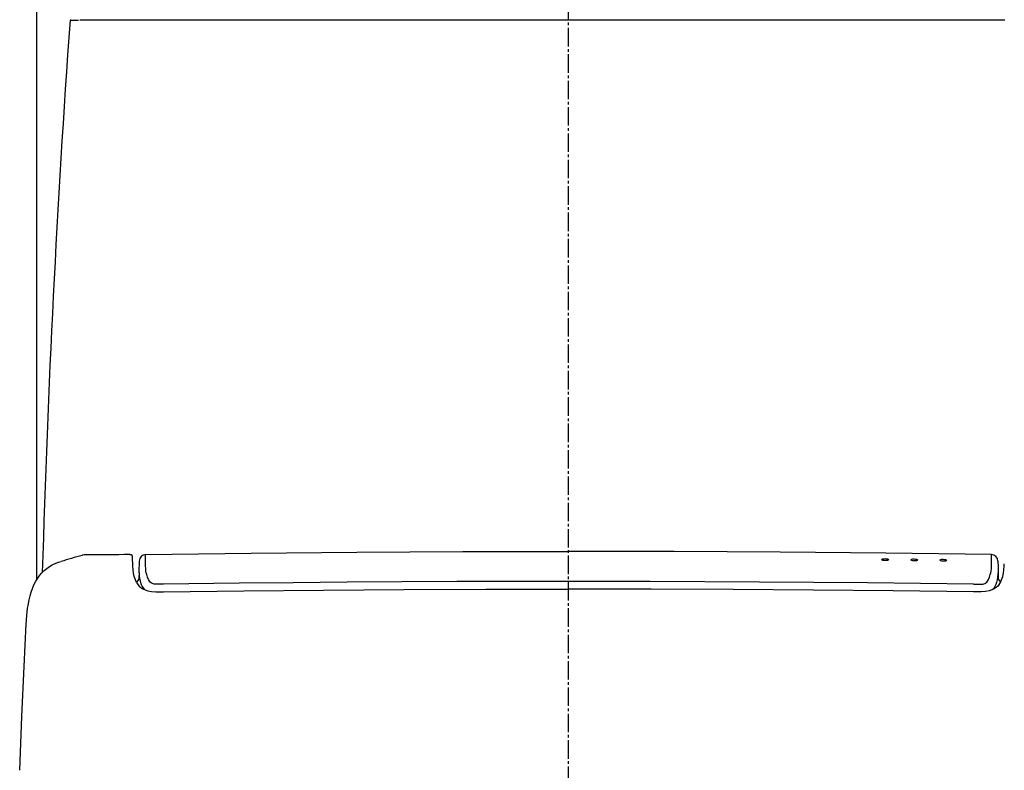
# Model space of a CAD drawing. Extents: x 10 to 2010, y 105 to 2905.
# Drawn here: x 1411 to 1784, y 993 to 1277 of the extents above; entities that cross this region are included whole.
import ezdxf

# ---------------------------------------------------------------- set-up
doc = ezdxf.new("R2010")
doc.units = 0
doc.linetypes.add('EXLTYPE3', pattern=[10, 7, -1, 1, -1])
doc.layers.get('0').update_dxf_attribs({"linetype": 'CONTINUOUS'})
doc.layers.get('DEFPOINTS').update_dxf_attribs({"linetype": 'CONTINUOUS'})
for name, color, linetype in [('タンク', 7, 'CONTINUOUS'), ('便器', 7, 'CONTINUOUS'), ('便座', 7, 'CONTINUOUS'), ('寸法', 7, 'CONTINUOUS')]:
    doc.layers.add(name, color=color, linetype=linetype)
doc.styles.add('EXCADDIM1', font='monotxt', dxfattribs={"width": 0.84, "bigfont": 'extfont'})
doc.styles.get("Standard").update_dxf_attribs({"font": 'monotxt', "bigfont": 'extfont'})
doc.dimstyles.new('ISO-25', dxfattribs={"dimtxt": 2.5, "dimasz": 2.5, "dimexe": 1.25, "dimexo": 0.625, "dimtad": 1, "dimtxsty": 'STANDARD', "dimcen": 2.5, "dimazin": 3, "dimtfac": 1, "dimtmove": 0, "dimatfit": 3})

# ---------------------------------------------------------------- blocks, each defined once
blk = doc.blocks.new('EX_NORM')
at = {"color": 0, "linetype": 'CONTINUOUS'}
for q in [(-1, 0.167), (-1, 0), (-1, -0.167)]:
    blk.add_line((0, 0), q, dxfattribs=at)
blk = doc.blocks.new('*D31')
at = {"layer": 'DEFPOINTS', "color": 0}
for p in [(1818.5, 1545.02), (1417.51, 926.07), (1818.5, 926.03)]:
    blk.add_point(p, dxfattribs=at)
at = {"layer": '寸法', "color": 3, "linetype": 'CONTINUOUS'}
for p, q in [((1417.51, 1064.86), (1417.51, 1555.02)), ((1818.5, 1064.82), (1818.5, 1555.02)), ((1447.51, 1545.02), (1788.5, 1545.02))]:
    blk.add_line(p, q, dxfattribs=at)
at = {"layer": '寸法', "color": 3, "xscale": 30, "yscale": 30, "zscale": 30, "rotation": 180}
blk.add_blockref('EX_NORM', (1417.51, 1545.02), dxfattribs=at)
at = {"layer": '寸法', "color": 3, "xscale": 30, "yscale": 30, "zscale": 30}
blk.add_blockref('EX_NORM', (1818.5, 1545.02), dxfattribs=at)
at = {"layer": '寸法', "color": 2, "insert": (1618.01, 1568.52), "char_height": 40, "attachment_point": 5, "style": 'EXCADDIM1'}
blk.add_mtext('400', dxfattribs=at)

msp = doc.modelspace()

# ---------------------------------------------------------------- linework, layer by layer
at = {"layer": 'タンク', "color": 2, "linetype": 'CONTINUOUS'}
for p, q in [((1430.073, 1276.695), (1430.074, 1276.695)), ((1430.372, 1276.974), (1430.375, 1276.974)), ((1430.372, 1276.974), (1433.316, 1276.974)), ((1433.763, 1277.09), (1433.762, 1277.065))]:
    msp.add_line(p, q, dxfattribs=at)
at = {"layer": 'タンク', "color": 2, "linetype": 'CONTINUOUS', "flags": 128}
for points in [[(1433.769, 1277.061), (1433.769, 1277.061), (1433.769, 1277.061), (1433.768, 1277.061), (1433.768, 1277.061), (1433.768, 1277.061), (1433.768, 1277.061), (1433.768, 1277.061), (1433.768, 1277.061), (1433.767, 1277.061), (1433.767, 1277.061), (1433.767, 1277.061), (1433.765, 1277.061), (1433.763, 1277.061), (1433.761, 1277.061), (1433.759, 1277.061), (1433.757, 1277.061), (1433.754, 1277.061), (1433.752, 1277.061), (1433.75, 1277.061), (1433.749, 1277.061), (1433.747, 1277.061), (1433.745, 1277.061), (1433.74, 1277.061), (1433.741, 1277.061), (1433.748, 1277.061), (1433.761, 1277.061), (1433.778, 1277.061), (1433.799, 1277.061), (1433.824, 1277.061), (1433.853, 1277.061), (1433.884, 1277.061), (1433.917, 1277.061), (1433.952, 1277.061), (1434.039, 1277.061), (1434.131, 1277.061), (1434.228, 1277.061), (1434.329, 1277.061), (1434.433, 1277.061), (1434.539, 1277.061), (1434.647, 1277.061), (1434.756, 1277.061), (1434.866, 1277.061), (1434.974, 1277.062), (1435.082, 1277.062), (1435.152, 1277.062), (1435.22, 1277.062), (1435.285, 1277.062), (1435.347, 1277.062), (1435.403, 1277.062), (1435.454, 1277.062), (1435.497, 1277.062), (1435.533, 1277.062), (1435.56, 1277.062), (1435.577, 1277.062), (1435.582, 1277.062)], [(1435.582, 1277.062), (1435.583, 1277.062), (1435.585, 1277.062), (1435.589, 1277.062), (1435.594, 1277.062), (1435.599, 1277.062), (1435.606, 1277.062), (1435.613, 1277.062), (1435.62, 1277.062), (1435.628, 1277.062), (1435.635, 1277.061), (1435.643, 1277.061), (1435.657, 1277.061), (1435.67, 1277.061), (1435.682, 1277.061), (1435.693, 1277.061), (1435.703, 1277.061), (1435.713, 1277.061), (1435.722, 1277.061), (1435.731, 1277.061), (1435.74, 1277.061), (1435.749, 1277.061), (1435.759, 1277.061), (1435.82, 1277.06), (1435.894, 1277.06), (1435.978, 1277.06), (1436.07, 1277.06), (1436.171, 1277.06), (1436.279, 1277.06), (1436.393, 1277.06), (1436.511, 1277.06), (1436.632, 1277.06), (1436.756, 1277.06), (1436.88, 1277.06), (1437.058, 1277.061), (1437.235, 1277.061), (1437.412, 1277.061), (1437.589, 1277.061), (1437.765, 1277.062), (1437.941, 1277.062), (1438.116, 1277.062), (1438.291, 1277.062), (1438.466, 1277.063), (1438.64, 1277.063), (1438.814, 1277.063), (1438.975, 1277.064), (1439.136, 1277.064), (1439.297, 1277.065), (1439.457, 1277.065), (1439.617, 1277.065), (1439.775, 1277.066), (1439.934, 1277.066), (1440.091, 1277.066), (1440.248, 1277.067), (1440.404, 1277.067), (1440.559, 1277.068), (1440.659, 1277.068), (1440.758, 1277.068), (1440.856, 1277.068), (1440.952, 1277.069), (1441.046, 1277.069), (1441.137, 1277.069), (1441.226, 1277.069), (1441.31, 1277.07), (1441.391, 1277.07), (1441.468, 1277.07), (1441.539, 1277.07), (1441.56, 1277.07), (1441.58, 1277.07), (1441.6, 1277.07), (1441.619, 1277.07), (1441.639, 1277.071), (1441.658, 1277.071), (1441.678, 1277.071), (1441.697, 1277.071), (1441.717, 1277.071), (1441.737, 1277.071), (1441.758, 1277.071), (1441.765, 1277.071), (1441.773, 1277.071), (1441.78, 1277.071), (1441.786, 1277.071), (1441.793, 1277.071), (1441.798, 1277.071), (1441.803, 1277.071), (1441.807, 1277.071), (1441.81, 1277.071), (1441.812, 1277.071), (1441.813, 1277.071)], [(1441.813, 1277.071), (1441.829, 1277.071), (1441.877, 1277.071), (1441.953, 1277.071), (1442.056, 1277.071), (1442.182, 1277.071), (1442.329, 1277.071), (1442.494, 1277.071), (1442.675, 1277.071), (1442.87, 1277.071), (1443.075, 1277.071), (1443.288, 1277.071), (1444.44, 1277.071), (1445.719, 1277.071), (1447.115, 1277.071), (1448.614, 1277.071), (1450.205, 1277.071), (1451.874, 1277.071), (1453.61, 1277.071), (1455.4, 1277.071), (1457.231, 1277.071), (1459.092, 1277.071), (1460.97, 1277.071), (1464.366, 1277.071), (1467.777, 1277.071), (1471.203, 1277.071), (1474.643, 1277.071), (1478.098, 1277.071), (1481.567, 1277.071), (1485.051, 1277.071), (1488.549, 1277.071), (1492.06, 1277.07), (1495.586, 1277.07), (1499.125, 1277.07), (1503.866, 1277.07), (1508.625, 1277.07), (1513.397, 1277.07), (1518.178, 1277.07), (1522.96, 1277.07), (1527.738, 1277.07), (1532.508, 1277.07), (1537.263, 1277.07), (1541.998, 1277.07), (1546.708, 1277.07), (1551.386, 1277.07), (1556.032, 1277.07), (1560.644, 1277.07), (1565.226, 1277.07), (1569.783, 1277.07), (1574.316, 1277.07), (1578.829, 1277.07), (1583.327, 1277.07), (1587.812, 1277.07), (1592.288, 1277.07), (1596.758, 1277.07), (1601.227, 1277.07), (1605.698, 1277.07), (1610.172, 1277.07), (1614.651, 1277.07), (1619.138, 1277.07), (1623.633, 1277.07), (1628.139, 1277.07), (1632.658, 1277.07), (1637.191, 1277.07), (1641.741, 1277.07), (1646.31, 1277.07), (1650.898, 1277.07), (1655.466, 1277.07), (1660.051, 1277.07), (1664.65, 1277.07), (1669.257, 1277.07), (1673.869, 1277.07), (1678.481, 1277.07), (1683.09, 1277.07), (1687.69, 1277.07), (1692.277, 1277.07), (1696.848, 1277.07), (1701.398, 1277.07), (1705.142, 1277.07), (1708.873, 1277.07), (1712.596, 1277.07), (1716.314, 1277.07), (1720.034, 1277.07), (1723.758, 1277.07), (1727.491, 1277.07), (1731.238, 1277.07), (1735.004, 1277.07), (1738.792, 1277.07), (1742.607, 1277.07), (1745.645, 1277.07), (1748.694, 1277.071), (1751.744, 1277.071), (1754.787, 1277.071), (1757.814, 1277.071), (1760.815, 1277.071), (1763.781, 1277.071), (1766.704, 1277.071), (1769.574, 1277.071), (1772.382, 1277.071), (1775.119, 1277.071), (1776.459, 1277.071), (1777.783, 1277.071), (1779.095, 1277.071), (1780.4, 1277.071), (1781.701, 1277.071), (1783.002, 1277.071), (1784.308, 1277.071)]]:
    msp.add_lwpolyline(points, dxfattribs=at)
at = {"layer": 'タンク', "color": 2, "linetype": 'CONTINUOUS'}
for centre, radius, start, end in [((6375.367, 924.121), 4957.862, 175.919502, 178.342426), ((1430.372, 1276.674), 0.3, 90, 176.00345)]:
    msp.add_arc(centre, radius, start, end, dxfattribs=at)
at = {"layer": '便器', "color": 6, "linetype": 'EXLTYPE3'}
msp.add_line((1618.965, 436.975), (1618.965, 1507.975), dxfattribs=at)
at = {"layer": '便座', "color": 6, "linetype": 'CONTINUOUS'}
for p, q in [((1781.666, 1071.91), (1781.71, 1069.683)), ((1463.031, 1060.174), (1465.545, 1060.209)), ((1774.724, 1060.177), (1772.386, 1060.209)), ((1781.852, 1062.612), (1781.853, 1062.59))]:
    msp.add_line(p, q, dxfattribs=at)
at = {"layer": '便座', "color": 6, "linetype": 'CONTINUOUS', "flags": 128}
for points in [[(1458.746, 1074.378), (1498.731, 1074.892), (1538.788, 1075.253), (1578.87, 1075.466), (1618.965, 1075.536)], [(1779.184, 1074.378), (1739.199, 1074.892), (1699.142, 1075.253), (1659.06, 1075.466), (1618.965, 1075.536)], [(1419.311, 1067.257), (1420.277, 1068.248), (1421.297, 1069.121), (1422.264, 1069.81), (1423.328, 1070.433), (1424.65, 1071.045), (1425.677, 1071.421), (1426.685, 1071.735)], [(1436.148, 1074.264), (1435.456, 1074.232), (1434.718, 1074.072), (1434.658, 1074.055)], [(1453.789, 1073.273), (1453.746, 1073.603), (1453.576, 1073.933), (1453.283, 1074.187), (1452.915, 1074.31), (1452.785, 1074.318)], [(1455.288, 1063.806), (1454.842, 1064.762), (1454.406, 1066.031), (1454.12, 1067.282), (1453.952, 1068.504), (1453.852, 1070.115), (1453.773, 1073.273)], [(1456.227, 1071.91), (1456.209, 1067.748), (1456.25, 1066.809), (1456.315, 1066.084), (1456.421, 1065.344), (1456.675, 1064.211), (1457.07, 1063.057), (1457.435, 1062.262)], [(1459.815, 1064.936), (1459.428, 1065.843), (1459.141, 1066.739), (1458.978, 1067.424), (1458.858, 1068.098), (1458.744, 1069.128), (1458.694, 1070.117), (1458.686, 1070.776), (1458.729, 1074.36)], [(1778.115, 1064.936), (1778.502, 1065.843), (1778.789, 1066.739), (1778.952, 1067.424), (1779.072, 1068.098), (1779.187, 1069.128), (1779.236, 1070.117), (1779.244, 1070.776), (1779.201, 1074.378)], [(1782.642, 1063.806), (1783.088, 1064.762), (1783.524, 1066.031), (1783.81, 1067.282), (1783.978, 1068.504), (1784.078, 1070.115), (1784.097, 1070.876)], [(1414.185, 1055.092), (1414.555, 1057.15), (1414.918, 1058.706), (1415.332, 1060.132), (1415.823, 1061.518), (1416.418, 1062.894), (1417.119, 1064.23), (1417.849, 1065.392), (1418.688, 1066.523), (1419.311, 1067.257)], [(1456.218, 1067.542), (1456.118, 1065.463), (1455.99, 1064.953), (1455.727, 1064.483), (1455.366, 1064.064), (1455.223, 1063.931)], [(1781.712, 1069.683), (1781.725, 1067.919), (1781.697, 1067.085), (1781.579, 1065.798), (1781.404, 1064.808), (1781.133, 1063.803), (1780.851, 1063.035), (1780.495, 1062.262)], [(1781.712, 1067.542), (1781.812, 1065.463), (1781.94, 1064.953), (1782.203, 1064.483), (1782.564, 1064.064), (1782.707, 1063.931)], [(1465.512, 1063.08), (1464.722, 1063.069), (1463.473, 1063.072), (1462.543, 1063.119), (1462, 1063.189), (1461.57, 1063.284), (1461.151, 1063.436), (1460.782, 1063.647), (1460.441, 1063.948), (1460.164, 1064.307), (1459.815, 1064.936)], [(1618.965, 1064.165), (1597.771, 1064.145), (1576.691, 1064.085), (1555.836, 1063.986), (1535.096, 1063.847), (1514.582, 1063.67), (1494.183, 1063.453), (1465.512, 1063.08)], [(1772.418, 1063.08), (1732.221, 1063.58), (1691.343, 1063.929), (1649.787, 1064.123), (1618.965, 1064.165)], [(1772.418, 1063.08), (1773.208, 1063.069), (1774.457, 1063.072), (1775.388, 1063.119), (1775.93, 1063.189), (1776.36, 1063.284), (1776.779, 1063.436), (1777.148, 1063.647), (1777.489, 1063.948), (1777.766, 1064.307), (1778.115, 1064.936)], [(1455.775, 1062.988), (1456.262, 1062.382), (1456.905, 1061.812), (1457.656, 1061.347), (1458.536, 1060.967), (1459.564, 1060.658), (1460.924, 1060.392), (1462.541, 1060.209), (1463.206, 1060.177)], [(1457.435, 1062.262), (1457.736, 1061.739), (1458.126, 1061.25), (1458.376, 1061.027)], [(1465.545, 1060.209), (1495.911, 1060.602), (1526.183, 1060.904), (1556.561, 1061.119), (1587.616, 1061.251), (1618.965, 1061.295)], [(1772.386, 1060.209), (1742.019, 1060.602), (1711.747, 1060.904), (1681.369, 1061.119), (1650.314, 1061.251), (1618.965, 1061.295)], [(1782.155, 1062.988), (1781.668, 1062.382), (1781.025, 1061.812), (1780.274, 1061.347), (1779.394, 1060.967), (1778.366, 1060.658), (1777.006, 1060.392), (1775.389, 1060.209), (1774.724, 1060.177)], [(1780.495, 1062.262), (1780.194, 1061.739), (1779.804, 1061.25), (1779.554, 1061.027)], [(1413.506, 1047.891), (1413.736, 1051.228), (1414.03, 1053.994), (1414.185, 1055.092)], [(1411.01, 992.566), (1411.805, 1013.001), (1412.668, 1031.93), (1413.475, 1048.04)]]:
    msp.add_lwpolyline(points, dxfattribs=at)
at = {"layer": '便座', "color": 6, "linetype": 'CONTINUOUS'}
for centre, radius, start, end in [((1582.501, 551.104), 543.448, 105.78608, 106.66147), ((1504.467, -17489.754), 18564.144, 90.159508, 90.210857), ((1458.783, 1071.859), 2.519, 90.84885, 178.84635), ((1779.147, 1071.859), 2.519, 1.15365, 89.15115), ((1462.208, 1067.368), 7.782, 207.23195, 214.24621), ((1775.722, 1067.368), 7.782, 325.75377, 332.76807)]:
    msp.add_arc(centre, radius, start, end, dxfattribs=at)
for centre in [(1738.965, 1072.427), (1749.965, 1072.311), (1760.965, 1072.183)]:
    msp.add_ellipse(centre, major_axis=(1.25, -0.013), ratio=0.3120644, dxfattribs=at)

# ---------------------------------------------------------------- dimensions: what is measured, and where the dimension line sits
at = {"layer": '寸法', "color": 3, "linetype": 'CONTINUOUS'}
dim = msp.add_linear_dim(base=(1818.5, 1545.016), p1=(1417.514, 926.07), p2=(1818.5, 926.031), text='400', dimstyle='ISO-25', override={"dimtxt": 40, "dimasz": 30, "dimexe": 10, "dimexo": 138.788706, "dimgap": 0, "dimtad": 1, "dimjust": 0, "dimtih": 0, "dimtoh": 0, "dimdec": 1, "dimzin": 8, "dimlunit": 2, "dimtxsty": 'EXCADDIM1', "dimblk1": 'EX_NORM', "dimblk2": 'EX_NORM', "dimsah": 1, "dimse1": 0, "dimse2": 0, "dimclrd": 3, "dimclre": 3, "dimclrt": 2, "dimtmove": 2}, dxfattribs=at)
dim.commit()
dim.dimension.update_dxf_attribs({"geometry": '*D31', "text_midpoint": (1618.007, 1568.516), "dimtype": 160})

doc.saveas('drawing.dxf')
